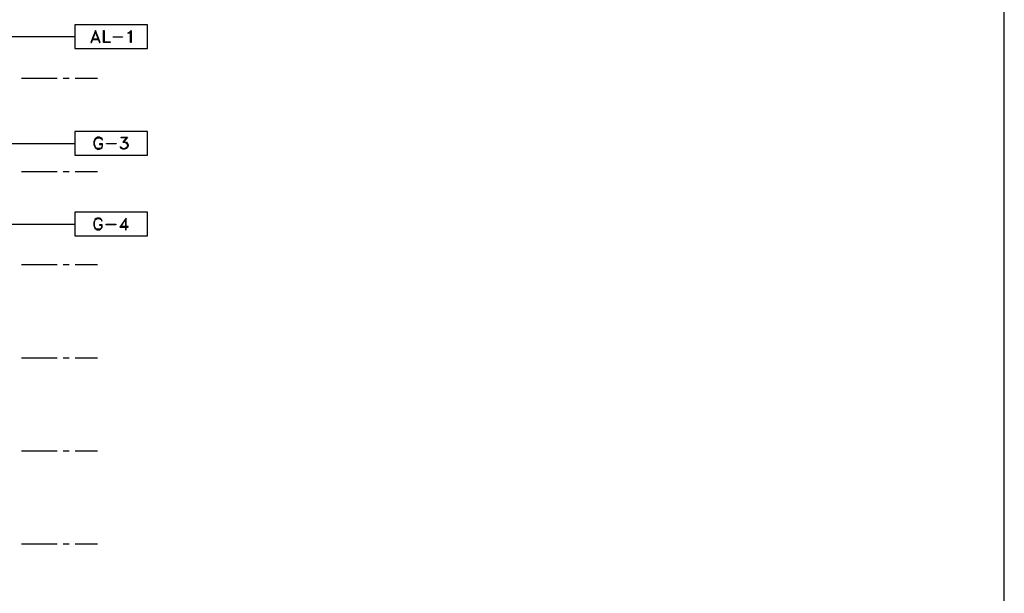
# Model space of a CAD drawing. Units: millimetres. Extents: x 2396 to 116388, y 24095 to 163088.
# Drawn here: x 74987 to 116388, y 54348 to 78492 of the extents above; entities that cross this region are included whole.
import ezdxf

# ---------------------------------------------------------------- set-up
doc = ezdxf.new("R2010")
doc.units = ezdxf.units.MM
doc.layers.add('PDF_Ar_dim50', color=7, linetype='Continuous', true_color=0xb85b5b)
doc.layers.add('PDF_GRID LEVEL OFFICE 200$0$Ar_grid', color=7, linetype='Continuous', true_color=0xb85b5b)
doc.layers.add('PDF_Ar_mat', color=4, linetype='Continuous')
doc.layers.add('PDF_KOP-A1$0$KOP-A1KOP1', color=5, linetype='Continuous')

msp = doc.modelspace()

# ---------------------------------------------------------------- linework, layer by layer
at = {"layer": 'PDF_Ar_dim50', "lineweight": 25}
for points in [[(58333, 74674), (59798, 77781), (77307, 77781)], [(49528, 70559), (50815, 73285), (77307, 73285)], [(49528, 67977), (50426, 69890), (77307, 69890)]]:
    msp.add_lwpolyline(points, dxfattribs=at)
at = {"layer": 'PDF_Ar_mat', "color": 13, "lineweight": 25, "true_color": 0xb85b5b}
for points in [[(77307, 77281), (80355, 77281), (80355, 78280), (77307, 78280)], [(77307, 72786), (80355, 72786), (80355, 73785), (77307, 73785)], [(77307, 69391), (80355, 69391), (80355, 70390), (77307, 70390)]]:
    msp.add_lwpolyline(points, close=True, dxfattribs=at)
at = {"layer": 'PDF_Ar_mat', "lineweight": 25}
for points in [[(78170, 78035), (77984, 77535), (78009, 77535), (78170, 77967), (78340, 77535), (78365, 77535)], [(78509, 77535), (78509, 78035), (78534, 78035), (78534, 77561), (78797, 77561), (78797, 77535)], [(79677, 77535), (79652, 77535), (79652, 77992), (79601, 77942), (79550, 77916), (79550, 77942), (79601, 77967), (79677, 78035)], [(79313, 77755), (78915, 77755), (78915, 77772), (79313, 77772)], [(78348, 73260), (78348, 73234), (78450, 73234), (78450, 73167), (78424, 73116), (78399, 73090), (78348, 73073), (78255, 73073), (78213, 73090), (78187, 73116), (78162, 73167), (78136, 73234), (78136, 73353), (78162, 73429), (78187, 73471), (78213, 73497), (78255, 73522), (78348, 73522), (78399, 73497), (78424, 73471), (78450, 73429), (78475, 73429), (78450, 73471), (78399, 73522), (78348, 73548), (78255, 73548), (78213, 73522), (78162, 73471), (78136, 73429), (78111, 73353), (78111, 73234), (78136, 73167), (78162, 73116), (78213, 73073), (78255, 73048), (78348, 73048), (78399, 73073), (78450, 73116), (78475, 73167), (78475, 73260)], [(79042, 73260), (78636, 73260), (78636, 73285), (79042, 73285)], [(78340, 69856), (78340, 69839), (78433, 69839), (78433, 69763), (78416, 69721), (78390, 69695), (78340, 69670), (78246, 69670), (78196, 69695), (78170, 69721), (78153, 69763), (78128, 69839), (78128, 69958), (78153, 70026), (78170, 70076), (78196, 70102), (78246, 70119), (78340, 70119), (78390, 70102), (78416, 70076), (78433, 70026), (78458, 70026), (78433, 70076), (78390, 70119), (78340, 70144), (78246, 70144), (78196, 70119), (78153, 70076), (78128, 70026), (78102, 69958), (78102, 69839), (78128, 69763), (78153, 69721), (78196, 69670), (78246, 69645), (78340, 69645), (78390, 69670), (78433, 69721), (78458, 69763), (78458, 69856)], [(79034, 69856), (78627, 69856), (78627, 69882), (79034, 69882)]]:
    msp.add_lwpolyline(points, close=True, dxfattribs=at)
for points in [[(78035, 77654), (78314, 77654)], [(78052, 77679), (78289, 77679)], [(79356, 73353), (79398, 73353), (79474, 73336), (79516, 73285), (79542, 73209), (79542, 73192), (79516, 73116), (79474, 73073), (79398, 73048), (79330, 73048), (79254, 73073), (79237, 73090), (79212, 73141), (79237, 73141), (79254, 73090), (79330, 73073), (79398, 73073), (79474, 73090), (79516, 73167)], [(79491, 73522), (79254, 73522), (79254, 73548), (79516, 73548), (79356, 73336)], [(79491, 73548), (79330, 73336), (79398, 73336), (79474, 73311), (79516, 73234)], [(79423, 73336), (79491, 73285), (79516, 73209), (79516, 73192), (79491, 73116), (79423, 73073)], [(79305, 73073), (79237, 73116)], [(79220, 69763), (79432, 70076), (79432, 69645), (79457, 69645), (79457, 70144), (79195, 69763), (79550, 69763), (79550, 69788), (79220, 69788)]]:
    msp.add_lwpolyline(points, dxfattribs=at)
at = {"layer": 'PDF_GRID LEVEL OFFICE 200$0$Ar_grid', "lineweight": 25}
for points in [[(76562, 76011), (75063, 76011)], [(77061, 76011), (76816, 76011)], [(78255, 76011), (77315, 76011)], [(76562, 72091), (75063, 72091)], [(77061, 72091), (76816, 72091)], [(78255, 72091), (77315, 72091)], [(76562, 68171), (75063, 68171)], [(77061, 68171), (76816, 68171)], [(78255, 68171), (77315, 68171)], [(76562, 64251), (75063, 64251)], [(77061, 64251), (76816, 64251)], [(78255, 64251), (77315, 64251)], [(76562, 60332), (75063, 60332)], [(77061, 60332), (76816, 60332)], [(78255, 60332), (77315, 60332)], [(76562, 56412), (75063, 56412)], [(77061, 56412), (76816, 56412)], [(78255, 56412), (77315, 56412)]]:
    msp.add_lwpolyline(points, dxfattribs=at)
at = {"layer": 'PDF_KOP-A1$0$KOP-A1KOP1', "lineweight": 25}
msp.add_lwpolyline([(116388, 24095), (116388, 163088), (2396, 163088), (2396, 24095)], close=True, dxfattribs=at)

doc.saveas('drawing.dxf')
